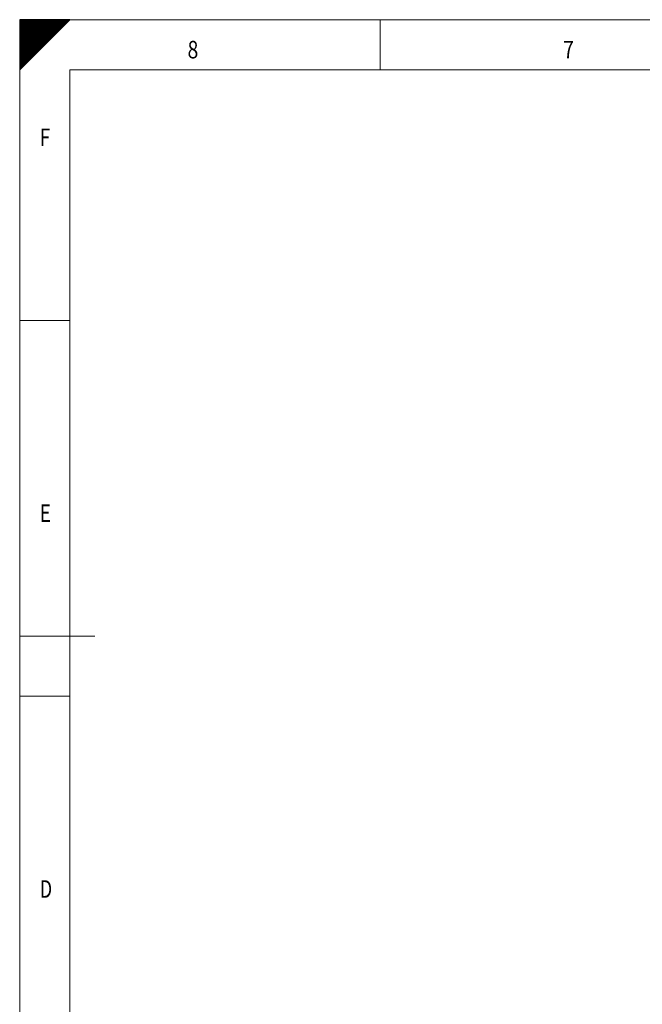
# Model space of a CAD drawing. Units: millimetres. Extents: x 0 to 594, y 0 to 420.
# Drawn here: x 0 to 124, y 224 to 420 of the extents above; entities that cross this region are included whole.
import ezdxf
from ezdxf.lldxf.tags import DXFTag

# ---------------------------------------------------------------- set-up
doc = ezdxf.new("R2010")
doc.units = ezdxf.units.MM
doc.layers.add('256', color=7, linetype='Continuous', true_color=0xffffff)
doc.styles.add('blockfont', font='simplex.shx')
tags = doc.linetypes.add('DASHDOT', pattern=[70, 31, -13, 13, -13]).pattern_tags.tags
tags[10:11] = [DXFTag(74, 4), DXFTag(75, 0), DXFTag(340, '0'), DXFTag(46, 0.0), DXFTag(50, 0.0), DXFTag(44, 0.0), DXFTag(45, 0.0)]
tags[8:9] = [DXFTag(74, 4), DXFTag(75, 0), DXFTag(340, '0'), DXFTag(46, 0.0), DXFTag(50, 0.0), DXFTag(44, 0.0), DXFTag(45, 0.0)]
tags[6:7] = [DXFTag(74, 4), DXFTag(75, 0), DXFTag(340, '0'), DXFTag(46, 0.0), DXFTag(50, 0.0), DXFTag(44, 0.0), DXFTag(45, 0.0)]
tags[4:5] = [DXFTag(74, 4), DXFTag(75, 0), DXFTag(340, '0'), DXFTag(46, 0.0), DXFTag(50, 0.0), DXFTag(44, 0.0), DXFTag(45, 0.0)]

# ---------------------------------------------------------------- blocks, each defined once
blk = doc.blocks.new('HATCH9')
at = {"color": 2, "lineweight": 13}
for p, q in [((0, 419.90005), (0.09995, 420)), ((0, 419.80005), (0.19995, 420)), ((0, 419.70005), (0.29995, 420)), ((0, 419.60005), (0.39995, 420)), ((0, 419.50005), (0.49995, 420)), ((0, 419.40005), (0.59995, 420)), ((0, 419.30005), (0.69995, 420)), ((0, 419.20005), (0.79995, 420)), ((0, 419.10005), (0.89995, 420)), ((0, 419.00005), (0.99995, 420)), ((0, 418.90005), (1.09995, 420)), ((0, 418.80005), (1.19995, 420)), ((0, 418.70005), (1.29995, 420)), ((0, 418.60005), (1.39995, 420)), ((0, 418.50005), (1.49995, 420)), ((0, 418.40005), (1.59995, 420)), ((0, 418.30005), (1.69995, 420)), ((0, 418.20005), (1.79995, 420)), ((0, 418.10005), (1.89995, 420)), ((0, 418.00005), (1.99995, 420)), ((0, 417.90005), (2.09995, 420)), ((0, 417.80005), (2.19995, 420)), ((0, 417.70005), (2.29995, 420)), ((0, 417.60005), (2.39995, 420)), ((0, 417.50005), (2.49995, 420)), ((0, 417.40005), (2.59995, 420)), ((0, 417.30005), (2.69995, 420)), ((0, 417.20005), (2.79995, 420)), ((0, 417.10005), (2.89995, 420)), ((0, 417.00005), (2.99995, 420)), ((0, 416.90005), (3.09995, 420)), ((0, 416.80005), (3.19995, 420)), ((0, 416.70005), (3.29995, 420)), ((0, 416.60005), (3.39995, 420)), ((0, 416.50005), (3.49995, 420)), ((0, 416.40005), (3.59995, 420)), ((0, 416.30005), (3.69995, 420)), ((0, 416.20005), (3.79995, 420)), ((0, 416.10005), (3.89995, 420)), ((0, 416.00005), (3.99995, 420)), ((0, 415.90005), (4.09995, 420)), ((0, 415.80005), (4.19995, 420)), ((0, 415.70005), (4.29995, 420)), ((0, 415.60005), (4.39995, 420)), ((0, 415.50005), (4.49995, 420)), ((0, 415.40005), (4.59995, 420)), ((0, 415.30005), (4.69995, 420)), ((0, 415.20005), (4.79995, 420)), ((0, 415.10005), (4.89995, 420)), ((0, 415.00005), (4.99995, 420)), ((0, 414.90005), (5.09995, 420)), ((0, 414.80005), (5.19995, 420)), ((0, 414.70005), (5.29995, 420)), ((0, 414.60005), (5.39995, 420)), ((0, 414.50005), (5.49995, 420)), ((0, 414.40005), (5.59995, 420)), ((0, 414.30005), (5.69995, 420)), ((0, 414.20005), (5.79995, 420)), ((0, 414.10005), (5.89995, 420)), ((0, 414.00005), (5.99995, 420)), ((0, 413.90005), (6.09995, 420)), ((0, 413.80005), (6.19995, 420)), ((0, 413.70005), (6.29995, 420)), ((0, 413.60005), (6.39995, 420)), ((0, 413.50005), (6.49995, 420)), ((0, 413.40005), (6.59995, 420)), ((0, 413.30005), (6.69995, 420)), ((0, 413.20005), (6.79995, 420)), ((0, 413.10005), (6.89995, 420)), ((0, 413.00005), (6.99995, 420)), ((0, 412.90005), (7.09995, 420)), ((0, 412.80005), (7.19995, 420)), ((0, 412.70005), (7.29995, 420)), ((0, 412.60005), (7.39995, 420)), ((0, 412.50005), (7.49995, 420)), ((0, 412.40005), (7.59995, 420)), ((0, 412.30005), (7.69995, 420)), ((0, 412.20005), (7.79995, 420)), ((0, 412.10005), (7.89995, 420)), ((0, 412.00005), (7.99995, 420)), ((0, 411.90005), (8.09995, 420)), ((0, 411.80005), (8.19995, 420)), ((0, 411.70005), (8.29995, 420)), ((0, 411.60005), (8.39995, 420)), ((0, 411.50005), (8.49995, 420)), ((0, 411.40005), (8.59995, 420)), ((0, 411.30005), (8.69995, 420)), ((0, 411.20005), (8.79995, 420)), ((0, 411.10005), (8.89995, 420)), ((0, 411.00005), (8.99995, 420)), ((0, 410.90005), (9.09995, 420)), ((0, 410.80005), (9.19995, 420)), ((0, 410.70005), (9.29995, 420)), ((0, 410.60005), (9.39995, 420)), ((0, 410.50005), (9.49995, 420)), ((0, 410.40005), (9.59995, 420)), ((0, 410.30005), (9.69995, 420)), ((0, 410.20005), (9.79995, 420)), ((0, 410.10005), (9.89995, 420)), ((0, 410.00005), (9.99995, 420))]:
    blk.add_line(p, q, dxfattribs=at)

msp = doc.modelspace()

# ---------------------------------------------------------------- linework, layer by layer
at = {"layer": '256', "color": 7, "linetype": 'Continuous', "lineweight": 25}
for p, q in [((0, 410), (10, 420)), ((0, 420), (0, 410)), ((10, 420), (0, 420))]:
    msp.add_line(p, q, dxfattribs=at)
at = {"layer": '256', "color": 7, "linetype": 'DASHDOT', "lineweight": 13, "ltscale": 0.2}
for p, q in [((0, 420), (0, 0)), ((594, 420), (0, 420))]:
    msp.add_line(p, q, dxfattribs=at)
at = {"layer": '256', "color": 7, "linetype": 'Continuous', "lineweight": 13}
for p, q in [((72, 420), (72, 410)), ((0, 360), (10, 360)), ((0, 285), (10, 285))]:
    msp.add_line(p, q, dxfattribs=at)
at = {"layer": '256', "color": 6, "linetype": 'Continuous', "lineweight": 13}
for p, q in [((10, 410), (10, 10)), ((584, 410), (10, 410))]:
    msp.add_line(p, q, dxfattribs=at)
at = {"layer": '256', "color": 4, "linetype": 'Continuous', "lineweight": 13}
msp.add_line((0, 297), (15, 297), dxfattribs=at)

# ---------------------------------------------------------------- block references
at = {"layer": '256', "color": 2, "linetype": 'Continuous', "lineweight": 13}
msp.add_blockref('HATCH9', (0, 0), dxfattribs=at)

# ---------------------------------------------------------------- texts
at = {"layer": '256', "color": 7, "linetype": 'Continuous', "lineweight": 13, "char_height": 3.5, "attachment_point": 7, "line_spacing_factor": 0.903614, "style": 'blockfont'}
for s, insert in [('\\W0.8107;8', (33.519, 412.277)), ('\\W0.8107;7', (108.519, 412.277)), ('\\W0.7914;F', (4.019, 394.777)), ('\\W0.7914;E', (4.019, 319.777)), ('\\W0.7474;D', (4.019, 244.777))]:
    msp.add_mtext(s, dxfattribs=dict(at, insert=insert))

doc.saveas('drawing.dxf')
